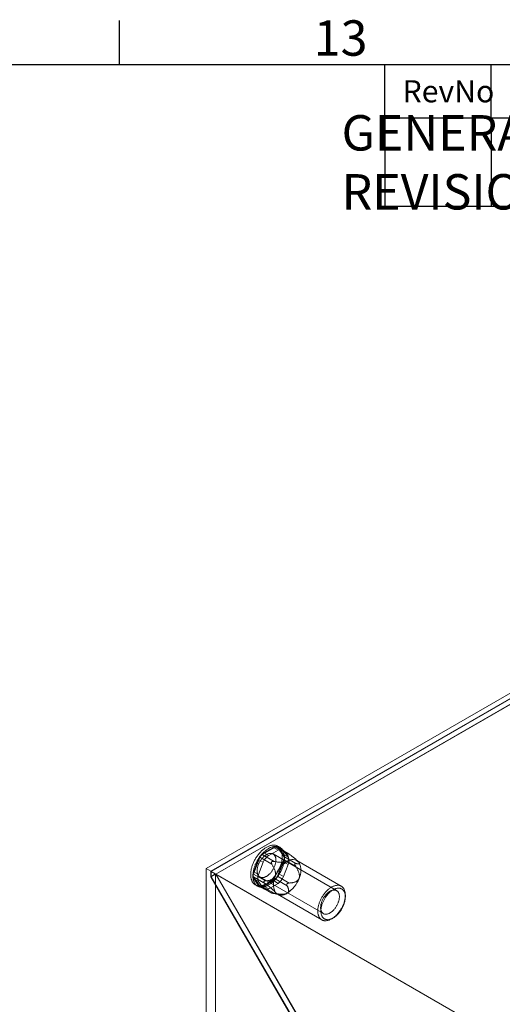
# Model space of a CAD drawing. Units: millimetres. Extents: x 49 to 2149, y 27 to 2327.
# Drawn here: x 1571 to 1707, y 1196 to 1475 of the extents above; entities that cross this region are included whole.
import ezdxf
from ezdxf.enums import TextEntityAlignment as Align

# ---------------------------------------------------------------- set-up
doc = ezdxf.new("R2010")
doc.units = ezdxf.units.MM
doc.header["$LTSCALE"] = 2
doc.layers.add('Dimensions', color=7, linetype='Continuous')
doc.layers.add('Title Block', color=7, linetype='Continuous')
doc.styles.add('ISO Proportional', font='ARIALN.TTF', dxfattribs={"width": 0.8})
doc.styles.get("Standard").update_dxf_attribs({"font": 'romans.shx', "width": 0.8})

# ---------------------------------------------------------------- blocks, each defined once
blk = doc.blocks.new('ISO A1 title block')
at = {"layer": 'Title Block'}
for p, q in [((620, 574), (620, 579)), ((820, 574), (20, 574)), ((650, 568), (650, 574)), ((662, 568), (662, 574)), ((650, 568), (820, 568))]:
    blk.add_line(p, q, dxfattribs=at)
at = {"layer": 'Title Block', "style": 'ISO Proportional'}
blk.add_text('13', height=4, dxfattribs=at).set_placement((645, 576.5), align=Align.MIDDLE)
blk.add_text('RevNo', height=2.5, dxfattribs=at).set_placement((652, 571), align=Align.MIDDLE_LEFT)
at = {"layer": 'Title Block', "style": 'ISO Proportional', "flags": 8}
for tag, p in [('FILENAME', (747, 43)), ('DATE', (772, 43)), ('SCALE', (802, 43)), ('EDITION', (787, 23)), ('SHEET', (802, 23))]:
    blk.add_attdef(tag, text='', height=2.5, dxfattribs=at).set_placement(p, align=Align.MIDDLE_LEFT)
blk.add_attdef('DRAWING_NUMBER', text='', height=3, dxfattribs=at).set_placement((755, 25), align=Align.MIDDLE)

msp = doc.modelspace()

# ---------------------------------------------------------------- linework, layer by layer
at = {"color": 7, "linetype": 'Continuous', "lineweight": 18}
for p, q in [((1623.47, 1234.75), (1735.73, 1299.55)), ((1735.73, 1298.02), (1624.8, 1233.99)), ((1735.73, 1297.92), (1624.89, 1233.93)), ((1735.73, 1296.43), (1624.89, 1232.45)), ((1735.76, 1296.37), (1626.25, 1233.15)), ((1646.58, 1239.07), (1643.49, 1240.86)), ((1644.31, 1240.73), (1643.69, 1241.08)), ((1639.31, 1238.69), (1642.99, 1240.81)), ((1642.68, 1236.75), (1639.31, 1238.69)), ((1642.48, 1240.72), (1639.82, 1239.19)), ((1641.15, 1238.42), (1639.82, 1239.19)), ((1643.8, 1239.95), (1641.15, 1238.42)), ((1660.35, 1228.51), (1642.41, 1238.86)), ((1642.48, 1240.72), (1643.8, 1239.95)), ((1642.99, 1240.81), (1646.35, 1238.87)), ((1643.6, 1240.76), (1645.44, 1238.14)), ((1646.96, 1238.81), (1643.6, 1240.76)), ((1645.05, 1240.08), (1643.73, 1240.84)), ((1645.34, 1238.7), (1644.01, 1240.58)), ((1645.33, 1239.82), (1644.01, 1240.58)), ((1646.66, 1237.93), (1645.33, 1239.82)), ((1645.34, 1238.7), (1646.66, 1237.93)), ((1645.44, 1238.14), (1648.8, 1236.2)), ((1646.32, 1239.17), (1646.37, 1239.17)), ((1636.86, 1233.19), (1638.7, 1237.93)), ((1638.29, 1237.28), (1636.97, 1233.86)), ((1638.29, 1237.28), (1639.62, 1236.52)), ((1639.62, 1236.52), (1638.29, 1233.1)), ((1638.7, 1237.93), (1642.06, 1235.99)), ((1641.94, 1236.61), (1641.99, 1236.67)), ((1645.44, 1237.33), (1643.6, 1232.59)), ((1644.01, 1233.23), (1645.34, 1236.65)), ((1645.33, 1232.47), (1646.66, 1235.89)), ((1646.66, 1235.89), (1645.34, 1236.65)), ((1648.8, 1235.38), (1645.44, 1237.33)), ((1648.54, 1236.09), (1648.54, 1236.02)), ((1661.67, 1229.77), (1649.12, 1237.01)), ((1649.51, 1236.7), (1649.44, 1236.78)), ((1623.47, 1234.75), (1623.47, 928.55)), ((1624.8, 1233.99), (1623.47, 1234.75)), ((1624.8, 1233.99), (1624.8, 1232.45)), ((1626.12, 1233.22), (1624.8, 1232.45)), ((1887.22, 1082.49), (1624.89, 1233.93)), ((1624.89, 1232.45), (1624.89, 1233.93)), ((1626.12, 1233.22), (1626.12, 930.08)), ((1626.12, 1233.22), (1649.99, 1191.88)), ((1650.03, 1191.97), (1626.25, 1233.15)), ((1888.51, 1081.75), (1626.25, 1233.15)), ((1640.23, 1231.25), (1636.86, 1233.19)), ((1638.29, 1233.1), (1636.97, 1233.86)), ((1643.6, 1232.59), (1646.96, 1230.65)), ((1644.01, 1233.23), (1645.33, 1232.47)), ((1624.8, 1232.45), (1648.66, 1191.12)), ((1648.7, 1191.2), (1624.89, 1232.45)), ((1638.7, 1229.76), (1636.86, 1232.38)), ((1636.86, 1232.38), (1640.23, 1230.43)), ((1636.97, 1231.82), (1638.29, 1229.94)), ((1636.97, 1231.82), (1638.29, 1231.06)), ((1637.38, 1230.15), (1637.99, 1229.79)), ((1638.29, 1231.06), (1639.62, 1229.17)), ((1639.62, 1229.17), (1638.29, 1229.94)), ((1638.66, 1232.37), (1656.6, 1222.01)), ((1642.06, 1227.82), (1638.7, 1229.76)), ((1642.99, 1231.83), (1639.31, 1229.71)), ((1639.78, 1230.96), (1639.78, 1231.03)), ((1639.82, 1229.8), (1642.48, 1231.33)), ((1639.82, 1229.8), (1641.15, 1229.03)), ((1641.15, 1229.03), (1643.8, 1230.56)), ((1643.8, 1230.56), (1642.48, 1231.33)), ((1646.35, 1229.89), (1642.99, 1231.83)), ((1646.37, 1230.44), (1646.32, 1230.38)), ((1638.57, 1229.67), (1639.9, 1228.91)), ((1638.81, 1229.66), (1641.91, 1227.87)), ((1639.31, 1229.71), (1642.68, 1227.77)), ((1641.99, 1227.88), (1641.94, 1227.88)), ((1642.2, 1227.78), (1644.08, 1227.29)), ((1643.62, 1227.49), (1656.17, 1220.24)), ((1662.81, 1226.74), (1662.81, 1227.25)), ((1658.92, 1220.51), (1659.36, 1220.77))]:
    msp.add_line(p, q, dxfattribs=at)
at = {"color": 7, "linetype": 'Continuous', "lineweight": 18, "flags": 128}
for points in [[(1644.43, 1235.37), (1644.52, 1235.59), (1644.59, 1235.82), (1644.66, 1236.05), (1644.73, 1236.27), (1644.78, 1236.5), (1644.83, 1236.72), (1644.88, 1236.95), (1644.91, 1237.17), (1644.94, 1237.39), (1644.97, 1237.6), (1644.98, 1237.81), (1644.99, 1238.02), (1645, 1238.23), (1644.99, 1238.43), (1644.98, 1238.62), (1644.96, 1238.82), (1644.94, 1239), (1644.9, 1239.18), (1644.86, 1239.36), (1644.82, 1239.53), (1644.77, 1239.69), (1644.71, 1239.85), (1644.64, 1240), (1644.57, 1240.15), (1644.49, 1240.28), (1644.41, 1240.41), (1644.31, 1240.54), (1644.22, 1240.65), (1644.12, 1240.76), (1644.01, 1240.86), (1643.89, 1240.95), (1643.78, 1241.03), (1643.65, 1241.1), (1643.52, 1241.17), (1643.39, 1241.23), (1643.25, 1241.27), (1643.11, 1241.31), (1642.96, 1241.34), (1642.81, 1241.36), (1642.66, 1241.38), (1642.5, 1241.38), (1642.35, 1241.37), (1642.18, 1241.36), (1642.02, 1241.33), (1641.85, 1241.3), (1641.68, 1241.26), (1641.51, 1241.21), (1641.34, 1241.15), (1641.16, 1241.08), (1640.99, 1241.01), (1640.81, 1240.92), (1640.64, 1240.83), (1640.46, 1240.73), (1640.28, 1240.62), (1640.11, 1240.5), (1639.93, 1240.38), (1639.76, 1240.25), (1639.58, 1240.11), (1639.41, 1239.96), (1639.24, 1239.81), (1639.07, 1239.65), (1638.91, 1239.48), (1638.75, 1239.31), (1638.59, 1239.13), (1638.43, 1238.95), (1638.28, 1238.76), (1638.12, 1238.57), (1637.98, 1238.37), (1637.84, 1238.17), (1637.7, 1237.96), (1637.56, 1237.75), (1637.43, 1237.54), (1637.31, 1237.32), (1637.19, 1237.1), (1637.08, 1236.88), (1636.97, 1236.66), (1636.86, 1236.43), (1636.77, 1236.21), (1636.67, 1235.98), (1636.59, 1235.75), (1636.51, 1235.53), (1636.44, 1235.3), (1636.37, 1235.07), (1636.31, 1234.85), (1636.25, 1234.62), (1636.21, 1234.4), (1636.17, 1234.18), (1636.13, 1233.96), (1636.11, 1233.74), (1636.09, 1233.53), (1636.07, 1233.31), (1636.07, 1233.11), (1636.07, 1232.91), (1636.08, 1232.71), (1636.09, 1232.51), (1636.12, 1232.32), (1636.14, 1232.14), (1636.18, 1231.96), (1636.22, 1231.79), (1636.27, 1231.62), (1636.33, 1231.46), (1636.39, 1231.3), (1636.46, 1231.16), (1636.53, 1231.02), (1636.62, 1230.88), (1636.7, 1230.76), (1636.8, 1230.64), (1636.9, 1230.53), (1637, 1230.42), (1637.11, 1230.33), (1637.23, 1230.24), (1637.35, 1230.16), (1637.48, 1230.1), (1637.61, 1230.03), (1637.74, 1229.98), (1637.88, 1229.94), (1638.03, 1229.9), (1638.17, 1229.88), (1638.33, 1229.86), (1638.48, 1229.85), (1638.64, 1229.86), (1638.8, 1229.87), (1638.96, 1229.89), (1639.13, 1229.91), (1639.3, 1229.95), (1639.47, 1230), (1639.64, 1230.05), (1639.81, 1230.11), (1639.99, 1230.19), (1640.16, 1230.27), (1640.34, 1230.36), (1640.52, 1230.45), (1640.69, 1230.56), (1640.87, 1230.67), (1641.05, 1230.79), (1641.22, 1230.92), (1641.39, 1231.06), (1641.57, 1231.2), (1641.74, 1231.35), (1641.91, 1231.5), (1642.07, 1231.67), (1642.24, 1231.84), (1642.4, 1232.01), (1642.56, 1232.19), (1642.71, 1232.38), (1642.86, 1232.57), (1643.01, 1232.76), (1643.16, 1232.96), (1643.3, 1233.17), (1643.43, 1233.38), (1643.57, 1233.59), (1643.69, 1233.8), (1643.82, 1234.02), (1643.93, 1234.24), (1644.04, 1234.46), (1644.15, 1234.69), (1644.25, 1234.91), (1644.34, 1235.14), (1644.43, 1235.37)], [(1645.05, 1235.01), (1645.14, 1235.24), (1645.21, 1235.46), (1645.28, 1235.69), (1645.35, 1235.92), (1645.4, 1236.14), (1645.45, 1236.37), (1645.5, 1236.59), (1645.53, 1236.81), (1645.56, 1237.03), (1645.59, 1237.24), (1645.6, 1237.46), (1645.61, 1237.66), (1645.61, 1237.87), (1645.61, 1238.07), (1645.6, 1238.27), (1645.58, 1238.46), (1645.55, 1238.65), (1645.52, 1238.83), (1645.48, 1239), (1645.44, 1239.17), (1645.38, 1239.34), (1645.32, 1239.5), (1645.26, 1239.65), (1645.19, 1239.79), (1645.11, 1239.93), (1645.02, 1240.06), (1644.93, 1240.18), (1644.84, 1240.29), (1644.73, 1240.4), (1644.63, 1240.5), (1644.51, 1240.59), (1644.39, 1240.67), (1644.27, 1240.75), (1644.14, 1240.81), (1644.01, 1240.87), (1643.87, 1240.92), (1643.73, 1240.96), (1643.58, 1240.99), (1643.43, 1241.01), (1643.28, 1241.02), (1643.12, 1241.02), (1642.96, 1241.02), (1642.8, 1241), (1642.64, 1240.98), (1642.47, 1240.94), (1642.3, 1240.9), (1642.13, 1240.85), (1641.96, 1240.79), (1641.78, 1240.73), (1641.61, 1240.65), (1641.43, 1240.56), (1641.25, 1240.47), (1641.08, 1240.37), (1640.9, 1240.26), (1640.73, 1240.14), (1640.55, 1240.02), (1640.38, 1239.89), (1640.2, 1239.75), (1640.03, 1239.6), (1639.86, 1239.45), (1639.69, 1239.29), (1639.53, 1239.12), (1639.37, 1238.95), (1639.2, 1238.77), (1639.05, 1238.59), (1638.89, 1238.4), (1638.74, 1238.21), (1638.6, 1238.01), (1638.45, 1237.81), (1638.32, 1237.6), (1638.18, 1237.39), (1638.05, 1237.18), (1637.93, 1236.96), (1637.81, 1236.75), (1637.69, 1236.52), (1637.59, 1236.3), (1637.48, 1236.08), (1637.38, 1235.85), (1637.29, 1235.62), (1637.21, 1235.4), (1637.13, 1235.17), (1637.05, 1234.94), (1636.99, 1234.71), (1636.93, 1234.49), (1636.87, 1234.26), (1636.83, 1234.04), (1636.79, 1233.82), (1636.75, 1233.6), (1636.73, 1233.38), (1636.71, 1233.17), (1636.69, 1232.96), (1636.69, 1232.75), (1636.69, 1232.55), (1636.7, 1232.35), (1636.71, 1232.15), (1636.73, 1231.97), (1636.76, 1231.78), (1636.8, 1231.6), (1636.84, 1231.43), (1636.89, 1231.26), (1636.95, 1231.1), (1637.01, 1230.95), (1637.08, 1230.8), (1637.15, 1230.66), (1637.23, 1230.53), (1637.32, 1230.4), (1637.42, 1230.28), (1637.52, 1230.17), (1637.62, 1230.07), (1637.73, 1229.97), (1637.85, 1229.89), (1637.97, 1229.81), (1638.09, 1229.74), (1638.23, 1229.68), (1638.36, 1229.63), (1638.5, 1229.58), (1638.64, 1229.55), (1638.79, 1229.52), (1638.94, 1229.5), (1639.1, 1229.5), (1639.26, 1229.5), (1639.42, 1229.51), (1639.58, 1229.53), (1639.75, 1229.56), (1639.92, 1229.59), (1640.09, 1229.64), (1640.26, 1229.69), (1640.43, 1229.76), (1640.61, 1229.83), (1640.78, 1229.91), (1640.96, 1230), (1641.14, 1230.1), (1641.31, 1230.2), (1641.49, 1230.31), (1641.66, 1230.44), (1641.84, 1230.56), (1642.01, 1230.7), (1642.18, 1230.84), (1642.36, 1230.99), (1642.52, 1231.15), (1642.69, 1231.31), (1642.86, 1231.48), (1643.02, 1231.65), (1643.18, 1231.83), (1643.33, 1232.02), (1643.48, 1232.21), (1643.63, 1232.41), (1643.78, 1232.61), (1643.92, 1232.81), (1644.05, 1233.02), (1644.18, 1233.23), (1644.31, 1233.45), (1644.43, 1233.66), (1644.55, 1233.88), (1644.66, 1234.1), (1644.77, 1234.33), (1644.87, 1234.55), (1644.96, 1234.78), (1645.05, 1235.01)], [(1642.85, 1235.47), (1642.91, 1235.64), (1642.97, 1235.82), (1643.02, 1235.99), (1643.06, 1236.16), (1643.1, 1236.34), (1643.13, 1236.51), (1643.15, 1236.67), (1643.17, 1236.84), (1643.18, 1237), (1643.18, 1237.16), (1643.18, 1237.31), (1643.17, 1237.46), (1643.15, 1237.61), (1643.13, 1237.75), (1643.1, 1237.88), (1643.06, 1238.01), (1643.01, 1238.13), (1642.96, 1238.25), (1642.9, 1238.35), (1642.84, 1238.46), (1642.77, 1238.55), (1642.7, 1238.64), (1642.61, 1238.71), (1642.53, 1238.78), (1642.44, 1238.85), (1642.34, 1238.9), (1642.24, 1238.95), (1642.13, 1238.98), (1642.02, 1239.01), (1641.91, 1239.03), (1641.79, 1239.04), (1641.67, 1239.04), (1641.55, 1239.03), (1641.42, 1239.01), (1641.29, 1238.99), (1641.16, 1238.95), (1641.03, 1238.91), (1640.89, 1238.86), (1640.76, 1238.8), (1640.62, 1238.73), (1640.49, 1238.65), (1640.35, 1238.57), (1640.22, 1238.48), (1640.08, 1238.38), (1639.95, 1238.27), (1639.82, 1238.16), (1639.69, 1238.03), (1639.56, 1237.91), (1639.44, 1237.77), (1639.32, 1237.64), (1639.2, 1237.49), (1639.08, 1237.34), (1638.97, 1237.19), (1638.86, 1237.03), (1638.76, 1236.87), (1638.66, 1236.71), (1638.57, 1236.54), (1638.48, 1236.37), (1638.4, 1236.2), (1638.32, 1236.03), (1638.25, 1235.85), (1638.18, 1235.68), (1638.12, 1235.5), (1638.07, 1235.33), (1638.02, 1235.16), (1637.98, 1234.98), (1637.95, 1234.81), (1637.92, 1234.64), (1637.9, 1234.48), (1637.89, 1234.31), (1637.88, 1234.15), (1637.88, 1234), (1637.89, 1233.85), (1637.9, 1233.7), (1637.92, 1233.56), (1637.95, 1233.42), (1637.99, 1233.29), (1638.03, 1233.16), (1638.08, 1233.04), (1638.13, 1232.93), (1638.19, 1232.83), (1638.26, 1232.73), (1638.33, 1232.64), (1638.41, 1232.56), (1638.49, 1232.48), (1638.58, 1232.42), (1638.68, 1232.36), (1638.78, 1232.31), (1638.88, 1232.27), (1638.99, 1232.24), (1639.1, 1232.21), (1639.21, 1232.2), (1639.33, 1232.19), (1639.46, 1232.2), (1639.58, 1232.21), (1639.71, 1232.23), (1639.84, 1232.26), (1639.97, 1232.3), (1640.1, 1232.35), (1640.24, 1232.4), (1640.37, 1232.47), (1640.51, 1232.54), (1640.64, 1232.62), (1640.78, 1232.71), (1640.91, 1232.81), (1641.05, 1232.91), (1641.18, 1233.02), (1641.31, 1233.14), (1641.44, 1233.26), (1641.56, 1233.39), (1641.69, 1233.53), (1641.81, 1233.67), (1641.92, 1233.81), (1642.04, 1233.97), (1642.15, 1234.12), (1642.25, 1234.28), (1642.35, 1234.44), (1642.45, 1234.61), (1642.54, 1234.78), (1642.63, 1234.95), (1642.71, 1235.12), (1642.78, 1235.29), (1642.85, 1235.47)], [(1655.52, 1225.22), (1655.44, 1225.01), (1655.37, 1224.8), (1655.31, 1224.59), (1655.25, 1224.38), (1655.2, 1224.17), (1655.15, 1223.96), (1655.11, 1223.75), (1655.08, 1223.55), (1655.06, 1223.35), (1655.04, 1223.15), (1655.03, 1222.95), (1655.03, 1222.76), (1655.03, 1222.58), (1655.04, 1222.39), (1655.06, 1222.21), (1655.08, 1222.04), (1655.11, 1221.87), (1655.15, 1221.71), (1655.19, 1221.55), (1655.25, 1221.4), (1655.3, 1221.26), (1655.37, 1221.12), (1655.44, 1220.99), (1655.51, 1220.87), (1655.6, 1220.75), (1655.68, 1220.64), (1655.78, 1220.54), (1655.88, 1220.45), (1655.98, 1220.36), (1656.09, 1220.29), (1656.21, 1220.22), (1656.33, 1220.16), (1656.45, 1220.11), (1656.58, 1220.06), (1656.71, 1220.03), (1656.85, 1220.01), (1656.99, 1219.99), (1657.14, 1219.98), (1657.28, 1219.98), (1657.43, 1220), (1657.59, 1220.02), (1657.74, 1220.04), (1657.9, 1220.08), (1658.06, 1220.13), (1658.22, 1220.18), (1658.38, 1220.25), (1658.54, 1220.32), (1658.71, 1220.4), (1658.87, 1220.49), (1659.04, 1220.58), (1659.2, 1220.69), (1659.36, 1220.8), (1659.52, 1220.92), (1659.69, 1221.04), (1659.85, 1221.18), (1660, 1221.32), (1660.16, 1221.47), (1660.32, 1221.62), (1660.47, 1221.78), (1660.62, 1221.94), (1660.76, 1222.11), (1660.9, 1222.29), (1661.04, 1222.47), (1661.18, 1222.66), (1661.31, 1222.85), (1661.44, 1223.04), (1661.56, 1223.23), (1661.68, 1223.43), (1661.79, 1223.64), (1661.9, 1223.84), (1662, 1224.05), (1662.1, 1224.26), (1662.19, 1224.47), (1662.28, 1224.68), (1662.36, 1224.89), (1662.43, 1225.1), (1662.5, 1225.31), (1662.56, 1225.52), (1662.61, 1225.73), (1662.66, 1225.94), (1662.7, 1226.15), (1662.74, 1226.36), (1662.76, 1226.56), (1662.78, 1226.76), (1662.8, 1226.95), (1662.8, 1227.15), (1662.81, 1227.34), (1662.8, 1227.52), (1662.78, 1227.7), (1662.76, 1227.88), (1662.74, 1228.05), (1662.7, 1228.22), (1662.66, 1228.38), (1662.61, 1228.53), (1662.56, 1228.68), (1662.5, 1228.82), (1662.43, 1228.95), (1662.36, 1229.08), (1662.28, 1229.2), (1662.2, 1229.31), (1662.1, 1229.42), (1662.01, 1229.51), (1661.9, 1229.6), (1661.8, 1229.68), (1661.68, 1229.76), (1661.57, 1229.82), (1661.44, 1229.88), (1661.32, 1229.92), (1661.19, 1229.96), (1661.05, 1229.99), (1660.91, 1230.01), (1660.77, 1230.02), (1660.62, 1230.02), (1660.48, 1230.02), (1660.32, 1230), (1660.17, 1229.98), (1660.01, 1229.94), (1659.86, 1229.9), (1659.7, 1229.85), (1659.53, 1229.79), (1659.37, 1229.73), (1659.21, 1229.65), (1659.04, 1229.57), (1658.88, 1229.47), (1658.72, 1229.37), (1658.55, 1229.26), (1658.39, 1229.15), (1658.23, 1229.03), (1658.07, 1228.9), (1657.91, 1228.76), (1657.75, 1228.61), (1657.6, 1228.46), (1657.44, 1228.31), (1657.29, 1228.15), (1657.14, 1227.98), (1657, 1227.8), (1656.86, 1227.63), (1656.72, 1227.44), (1656.59, 1227.26), (1656.46, 1227.06), (1656.33, 1226.87), (1656.21, 1226.67), (1656.1, 1226.47), (1655.99, 1226.27), (1655.88, 1226.06), (1655.78, 1225.85), (1655.69, 1225.64), (1655.6, 1225.43), (1655.52, 1225.22)], [(1656.16, 1225.41), (1656.23, 1225.58), (1656.3, 1225.76), (1656.38, 1225.93), (1656.47, 1226.1), (1656.56, 1226.27), (1656.65, 1226.43), (1656.75, 1226.6), (1656.86, 1226.75), (1656.97, 1226.91), (1657.08, 1227.06), (1657.2, 1227.21), (1657.32, 1227.35), (1657.44, 1227.48), (1657.57, 1227.61), (1657.7, 1227.74), (1657.83, 1227.85), (1657.96, 1227.97), (1658.09, 1228.07), (1658.23, 1228.16), (1658.36, 1228.25), (1658.5, 1228.33), (1658.63, 1228.41), (1658.77, 1228.47), (1658.9, 1228.53), (1659.04, 1228.58), (1659.17, 1228.61), (1659.3, 1228.64), (1659.43, 1228.67), (1659.55, 1228.68), (1659.67, 1228.68), (1659.79, 1228.68), (1659.91, 1228.66), (1660.02, 1228.64), (1660.13, 1228.61), (1660.23, 1228.57), (1660.33, 1228.52), (1660.43, 1228.46), (1660.51, 1228.39), (1660.6, 1228.32), (1660.68, 1228.24), (1660.75, 1228.15), (1660.82, 1228.05), (1660.88, 1227.94), (1660.93, 1227.83), (1660.98, 1227.71), (1661.02, 1227.59), (1661.05, 1227.46), (1661.08, 1227.32), (1661.1, 1227.18), (1661.12, 1227.03), (1661.13, 1226.88), (1661.13, 1226.72), (1661.12, 1226.56), (1661.11, 1226.4), (1661.09, 1226.23), (1661.06, 1226.06), (1661.03, 1225.89), (1660.98, 1225.72), (1660.94, 1225.55), (1660.88, 1225.37), (1660.82, 1225.2), (1660.76, 1225.02), (1660.69, 1224.85), (1660.61, 1224.67), (1660.53, 1224.5), (1660.44, 1224.33), (1660.34, 1224.17), (1660.25, 1224), (1660.14, 1223.84), (1660.04, 1223.68), (1659.92, 1223.53), (1659.81, 1223.38), (1659.69, 1223.24), (1659.57, 1223.1), (1659.44, 1222.97), (1659.32, 1222.84), (1659.19, 1222.72), (1659.06, 1222.61), (1658.92, 1222.5), (1658.79, 1222.4), (1658.65, 1222.31), (1658.52, 1222.22), (1658.38, 1222.14), (1658.25, 1222.08), (1658.11, 1222.02), (1657.98, 1221.96), (1657.85, 1221.92), (1657.72, 1221.89), (1657.59, 1221.86), (1657.46, 1221.84), (1657.34, 1221.84), (1657.22, 1221.84), (1657.1, 1221.85), (1656.99, 1221.87), (1656.88, 1221.89), (1656.77, 1221.93), (1656.67, 1221.97), (1656.57, 1222.03), (1656.48, 1222.09), (1656.39, 1222.16), (1656.31, 1222.24), (1656.24, 1222.32), (1656.17, 1222.42), (1656.1, 1222.52), (1656.05, 1222.63), (1655.99, 1222.74), (1655.95, 1222.87), (1655.91, 1222.99), (1655.88, 1223.13), (1655.86, 1223.27), (1655.84, 1223.41), (1655.83, 1223.56), (1655.82, 1223.72), (1655.83, 1223.87), (1655.84, 1224.04), (1655.85, 1224.2), (1655.88, 1224.37), (1655.91, 1224.54), (1655.94, 1224.71), (1655.99, 1224.88), (1656.04, 1225.06), (1656.09, 1225.23), (1656.16, 1225.41)], [(1656.35, 1224.94), (1656.42, 1225.14), (1656.51, 1225.34), (1656.6, 1225.54), (1656.69, 1225.73), (1656.79, 1225.93), (1656.9, 1226.12), (1657.01, 1226.31), (1657.13, 1226.49), (1657.25, 1226.67), (1657.37, 1226.85), (1657.5, 1227.03), (1657.63, 1227.19), (1657.77, 1227.36), (1657.91, 1227.52), (1658.05, 1227.67), (1658.19, 1227.82), (1658.34, 1227.96), (1658.49, 1228.1), (1658.64, 1228.22), (1658.79, 1228.35), (1658.94, 1228.46), (1659.1, 1228.57), (1659.25, 1228.66), (1659.41, 1228.76), (1659.56, 1228.84), (1659.71, 1228.91), (1659.87, 1228.98), (1660.02, 1229.04), (1660.17, 1229.09), (1660.32, 1229.13), (1660.47, 1229.16), (1660.61, 1229.18), (1660.76, 1229.19), (1660.9, 1229.2), (1661.03, 1229.19), (1661.17, 1229.18), (1661.3, 1229.16), (1661.42, 1229.13), (1661.54, 1229.09), (1661.66, 1229.04), (1661.77, 1228.98), (1661.88, 1228.92), (1661.99, 1228.84), (1662.08, 1228.76), (1662.17, 1228.67), (1662.26, 1228.57), (1662.34, 1228.47), (1662.42, 1228.35), (1662.48, 1228.23), (1662.55, 1228.1), (1662.6, 1227.97), (1662.65, 1227.83), (1662.69, 1227.68), (1662.73, 1227.53), (1662.76, 1227.37), (1662.78, 1227.2), (1662.8, 1227.04), (1662.8, 1226.86), (1662.81, 1226.68), (1662.8, 1226.5), (1662.79, 1226.32), (1662.77, 1226.13), (1662.74, 1225.94), (1662.71, 1225.74), (1662.67, 1225.55), (1662.62, 1225.35), (1662.57, 1225.15), (1662.51, 1224.95), (1662.44, 1224.75), (1662.37, 1224.55), (1662.29, 1224.35), (1662.21, 1224.16), (1662.12, 1223.96), (1662.02, 1223.76), (1661.92, 1223.57), (1661.82, 1223.38), (1661.71, 1223.19), (1661.59, 1223), (1661.47, 1222.82), (1661.35, 1222.64), (1661.22, 1222.47), (1661.09, 1222.3), (1660.95, 1222.14), (1660.81, 1221.98), (1660.67, 1221.82), (1660.53, 1221.68), (1660.38, 1221.54), (1660.23, 1221.4), (1660.08, 1221.27), (1659.93, 1221.15), (1659.78, 1221.04), (1659.62, 1220.93), (1659.47, 1220.83), (1659.31, 1220.74), (1659.16, 1220.66), (1659, 1220.58), (1658.85, 1220.52), (1658.7, 1220.46), (1658.55, 1220.41), (1658.4, 1220.37), (1658.25, 1220.34), (1658.1, 1220.32), (1657.96, 1220.3), (1657.82, 1220.3), (1657.68, 1220.3), (1657.55, 1220.32), (1657.42, 1220.34), (1657.3, 1220.37), (1657.17, 1220.41), (1657.06, 1220.46), (1656.94, 1220.51), (1656.84, 1220.58), (1656.73, 1220.65), (1656.63, 1220.74), (1656.54, 1220.83), (1656.46, 1220.92), (1656.38, 1221.03), (1656.3, 1221.14), (1656.23, 1221.27), (1656.17, 1221.39), (1656.12, 1221.53), (1656.07, 1221.67), (1656.02, 1221.82), (1655.99, 1221.97), (1655.96, 1222.13), (1655.94, 1222.29), (1655.92, 1222.46), (1655.91, 1222.63), (1655.91, 1222.81), (1655.92, 1222.99), (1655.93, 1223.18), (1655.95, 1223.37), (1655.98, 1223.56), (1656.01, 1223.75), (1656.05, 1223.95), (1656.1, 1224.15), (1656.15, 1224.34), (1656.21, 1224.54), (1656.27, 1224.74), (1656.35, 1224.94)]]:
    msp.add_lwpolyline(points, dxfattribs=at)
at = {"color": 7, "linetype": 'Continuous', "lineweight": 18}
for centre, radius, start, end in [((1643.17, 1239.87), 1.1, 40.5328, 129.2482), ((1643.27, 1240.47), 0.442, 40.809, 128.9719), ((1641.89, 1235.96), 3.84, 122.638, 159.7729), ((1640.14, 1237.4), 1.53, 122.5802, 159.8306), ((1643.22, 1235.19), 3.84, 122.638, 159.7729), ((1644.5, 1239.1), 1.1, 40.5328, 129.2482), ((1643.29, 1237.67), 2.28, 333.4364, 26.5636), ((1644.62, 1237.73), 0.913, 333.4364, 26.5636), ((1650.92, 1229.63), 8.44, 122.638, 159.7729), ((1647.9, 1234.87), 2.42, 40.5328, 129.2482), ((1644.62, 1236.91), 2.28, 333.4364, 26.5636), ((1645.24, 1234.19), 5.02, 333.4364, 26.5636), ((1639.01, 1232.84), 2.28, 153.4364, 206.5636), ((1637.68, 1232.78), 0.913, 153.4364, 206.5636), ((1640.33, 1232.08), 2.28, 153.4364, 206.5636), ((1647.49, 1230.3), 5.02, 153.4364, 206.5636), ((1640.41, 1234.56), 3.84, 302.638, 339.7729), ((1642.16, 1233.12), 1.53, 302.5802, 339.8306), ((1639.13, 1230.65), 1.1, 220.5328, 309.2482), ((1639.04, 1230.05), 0.442, 220.809, 308.9719), ((1641.73, 1233.8), 3.84, 302.638, 339.7729), ((1641.81, 1234.87), 8.44, 302.638, 339.7729), ((1640.45, 1229.88), 1.1, 220.5328, 309.2482), ((1644.84, 1229.63), 2.42, 220.5328, 309.2482)]:
    msp.add_arc(centre, radius, start, end, dxfattribs=at)
for points, knots in [([(1646.35, 1238.87), (1646.34, 1238.89), (1646.31, 1238.94), (1646.28, 1239.01), (1646.27, 1239.07), (1646.26, 1239.11), (1646.27, 1239.14), (1646.28, 1239.16), (1646.3, 1239.17), (1646.31, 1239.17), (1646.32, 1239.17)], [0, 0, 0, 0, 0.188422, 0.376964, 0.56473, 0.667293, 0.76972, 0.848686, 0.927513, 1, 1, 1, 1]), ([(1646.37, 1236.74), (1646.4, 1236.76), (1646.46, 1236.8), (1646.54, 1236.87), (1646.62, 1236.95), (1646.69, 1237.04), (1646.74, 1237.14), (1646.78, 1237.25), (1646.8, 1237.38), (1646.81, 1237.5), (1646.8, 1237.67), (1646.77, 1237.88), (1646.69, 1238.13), (1646.6, 1238.38), (1646.48, 1238.63), (1646.39, 1238.79), (1646.35, 1238.87)], [0, 0, 0, 0, 0.035051, 0.070108, 0.114426, 0.15892, 0.203322, 0.258779, 0.314413, 0.370155, 0.425759, 0.540264, 0.654988, 0.770014, 0.88515, 1, 1, 1, 1]), ([(1646.37, 1239.17), (1646.39, 1239.16), (1646.42, 1239.16), (1646.47, 1239.13), (1646.54, 1239.1), (1646.62, 1239.06), (1646.7, 1239), (1646.82, 1238.92), (1646.91, 1238.86), (1646.96, 1238.81)], [0, 0, 0, 0, 0.082186, 0.167761, 0.283383, 0.402092, 0.548876, 0.697188, 1, 1, 1, 1]), ([(1646.96, 1238.81), (1647.13, 1238.69), (1647.38, 1238.5), (1647.7, 1238.25), (1647.95, 1238.06), (1648.2, 1237.86), (1648.45, 1237.66), (1648.69, 1237.46), (1648.93, 1237.25), (1649.12, 1237.09), (1649.26, 1236.96), (1649.35, 1236.87), (1649.43, 1236.78), (1649.51, 1236.71), (1649.58, 1236.63), (1649.64, 1236.56), (1649.69, 1236.5), (1649.72, 1236.46), (1649.73, 1236.44)], [0, 0, 0, 0, 0.162359, 0.243703, 0.325116, 0.407579, 0.490197, 0.573523, 0.657261, 0.734443, 0.773477, 0.812692, 0.844215, 0.875899, 0.908181, 0.940719, 0.970236, 1, 1, 1, 1]), ([(1642.06, 1235.99), (1642.04, 1236.02), (1642, 1236.09), (1641.95, 1236.21), (1641.92, 1236.31), (1641.9, 1236.39), (1641.9, 1236.45), (1641.91, 1236.51), (1641.92, 1236.56), (1641.93, 1236.59), (1641.94, 1236.61)], [0, 0, 0, 0, 0.18841, 0.376941, 0.564696, 0.667263, 0.769695, 0.848662, 0.927492, 1, 1, 1, 1]), ([(1641.99, 1236.67), (1642.01, 1236.68), (1642.04, 1236.71), (1642.1, 1236.74), (1642.17, 1236.76), (1642.26, 1236.78), (1642.36, 1236.78), (1642.5, 1236.78), (1642.61, 1236.76), (1642.68, 1236.75)], [0, 0, 0, 0, 0.082185, 0.16776, 0.283381, 0.402089, 0.549563, 0.69719, 1, 1, 1, 1]), ([(1643, 1232.55), (1643.01, 1232.59), (1643.04, 1232.67), (1643.08, 1232.82), (1643.1, 1232.97), (1643.11, 1233.15), (1643.1, 1233.33), (1643.08, 1233.53), (1643.05, 1233.73), (1643, 1233.94), (1642.92, 1234.2), (1642.8, 1234.53), (1642.64, 1234.91), (1642.46, 1235.28), (1642.27, 1235.64), (1642.13, 1235.87), (1642.06, 1235.99)], [0, 0, 0, 0, 0.035055, 0.070114, 0.114433, 0.158928, 0.203331, 0.258789, 0.314426, 0.37017, 0.425776, 0.540278, 0.654999, 0.770021, 0.885153, 1, 1, 1, 1]), ([(1642.68, 1236.75), (1642.81, 1236.72), (1643.08, 1236.68), (1643.48, 1236.62), (1643.85, 1236.57), (1644.2, 1236.53), (1644.52, 1236.5), (1644.83, 1236.49), (1645.11, 1236.49), (1645.35, 1236.49), (1645.55, 1236.51), (1645.73, 1236.53), (1645.9, 1236.57), (1646.05, 1236.61), (1646.18, 1236.65), (1646.28, 1236.69), (1646.34, 1236.72), (1646.37, 1236.74)], [0, 0, 0, 0, 0.108378, 0.216774, 0.32512, 0.408172, 0.491359, 0.574417, 0.657294, 0.709115, 0.760985, 0.812731, 0.855389, 0.898137, 0.940722, 0.970362, 1, 1, 1, 1]), ([(1648.8, 1236.2), (1648.78, 1236.21), (1648.74, 1236.22), (1648.68, 1236.22), (1648.63, 1236.21), (1648.6, 1236.2), (1648.57, 1236.18), (1648.55, 1236.15), (1648.54, 1236.12), (1648.54, 1236.1), (1648.54, 1236.09)], [0, 0, 0, 0, 0.188423, 0.376967, 0.564735, 0.667297, 0.769724, 0.848689, 0.927516, 1, 1, 1, 1]), ([(1648.54, 1236.02), (1648.54, 1236), (1648.54, 1235.97), (1648.56, 1235.9), (1648.58, 1235.83), (1648.62, 1235.74), (1648.66, 1235.65), (1648.72, 1235.53), (1648.77, 1235.44), (1648.8, 1235.38)], [0, 0, 0, 0, 0.082185, 0.16776, 0.283381, 0.402089, 0.549563, 0.69719, 1, 1, 1, 1]), ([(1649.73, 1236.44), (1649.75, 1236.42), (1649.78, 1236.37), (1649.81, 1236.31), (1649.84, 1236.25), (1649.84, 1236.2), (1649.84, 1236.15), (1649.82, 1236.11), (1649.78, 1236.09), (1649.73, 1236.07), (1649.66, 1236.05), (1649.54, 1236.05), (1649.38, 1236.07), (1649.2, 1236.1), (1649, 1236.14), (1648.87, 1236.18), (1648.8, 1236.2)], [0, 0, 0, 0, 0.035051, 0.070107, 0.114425, 0.158919, 0.203321, 0.258777, 0.314411, 0.370153, 0.425757, 0.540262, 0.654987, 0.770013, 0.885149, 1, 1, 1, 1]), ([(1648.8, 1235.38), (1648.86, 1235.27), (1648.99, 1235.06), (1649.17, 1234.72), (1649.33, 1234.4), (1649.47, 1234.1), (1649.58, 1233.82), (1649.68, 1233.53), (1649.75, 1233.27), (1649.8, 1233.04), (1649.83, 1232.85), (1649.84, 1232.66), (1649.84, 1232.49), (1649.83, 1232.32), (1649.8, 1232.18), (1649.77, 1232.05), (1649.75, 1231.98), (1649.73, 1231.95)], [0, 0, 0, 0, 0.108381, 0.21678, 0.325129, 0.408184, 0.491373, 0.574434, 0.657313, 0.709132, 0.761002, 0.812746, 0.855402, 0.898149, 0.940732, 0.970367, 1, 1, 1, 1]), ([(1640.23, 1231.25), (1640.34, 1231.26), (1640.56, 1231.28), (1640.89, 1231.32), (1641.19, 1231.37), (1641.46, 1231.44), (1641.71, 1231.51), (1641.96, 1231.6), (1642.17, 1231.69), (1642.34, 1231.79), (1642.49, 1231.89), (1642.61, 1231.99), (1642.72, 1232.1), (1642.82, 1232.22), (1642.9, 1232.34), (1642.96, 1232.45), (1642.98, 1232.52), (1643, 1232.55)], [0, 0, 0, 0, 0.108381, 0.21678, 0.325129, 0.408184, 0.491373, 0.574434, 0.657313, 0.709132, 0.761002, 0.812746, 0.855402, 0.898149, 0.940732, 0.970367, 1, 1, 1, 1]), ([(1639.78, 1231.03), (1639.78, 1231.04), (1639.79, 1231.07), (1639.81, 1231.11), (1639.85, 1231.15), (1639.91, 1231.18), (1639.98, 1231.21), (1640.09, 1231.24), (1640.17, 1231.25), (1640.23, 1231.25)], [0, 0, 0, 0, 0.082185, 0.16776, 0.283381, 0.402089, 0.549563, 0.69719, 1, 1, 1, 1]), ([(1640.23, 1230.43), (1640.19, 1230.46), (1640.12, 1230.52), (1640.02, 1230.61), (1639.94, 1230.69), (1639.88, 1230.76), (1639.84, 1230.81), (1639.81, 1230.87), (1639.79, 1230.92), (1639.78, 1230.95), (1639.78, 1230.96)], [0, 0, 0, 0, 0.188423, 0.376967, 0.564735, 0.667297, 0.769724, 0.848689, 0.927516, 1, 1, 1, 1]), ([(1643, 1228.06), (1642.98, 1228.08), (1642.95, 1228.13), (1642.88, 1228.21), (1642.79, 1228.31), (1642.69, 1228.41), (1642.57, 1228.53), (1642.43, 1228.66), (1642.28, 1228.8), (1642.12, 1228.94), (1641.9, 1229.12), (1641.62, 1229.36), (1641.27, 1229.63), (1640.93, 1229.9), (1640.58, 1230.17), (1640.34, 1230.35), (1640.23, 1230.43)], [0, 0, 0, 0, 0.035051, 0.070107, 0.114425, 0.158919, 0.203321, 0.258777, 0.314411, 0.370153, 0.425757, 0.540262, 0.654987, 0.770013, 0.885149, 1, 1, 1, 1]), ([(1646.32, 1230.38), (1646.31, 1230.36), (1646.29, 1230.33), (1646.27, 1230.27), (1646.26, 1230.21), (1646.26, 1230.15), (1646.27, 1230.08), (1646.3, 1229.99), (1646.33, 1229.93), (1646.35, 1229.89)], [0, 0, 0, 0, 0.082185, 0.16776, 0.283381, 0.402089, 0.549563, 0.69719, 1, 1, 1, 1]), ([(1646.35, 1229.89), (1646.39, 1229.81), (1646.47, 1229.66), (1646.58, 1229.42), (1646.67, 1229.21), (1646.73, 1229.01), (1646.78, 1228.83), (1646.8, 1228.64), (1646.81, 1228.48), (1646.79, 1228.34), (1646.76, 1228.23), (1646.72, 1228.12), (1646.67, 1228.03), (1646.6, 1227.94), (1646.52, 1227.87), (1646.44, 1227.81), (1646.39, 1227.77), (1646.37, 1227.76)], [0, 0, 0, 0, 0.108378, 0.216774, 0.32512, 0.408172, 0.491359, 0.574417, 0.657294, 0.709115, 0.760985, 0.812731, 0.855389, 0.898137, 0.940722, 0.970362, 1, 1, 1, 1]), ([(1646.96, 1230.65), (1646.93, 1230.65), (1646.86, 1230.64), (1646.74, 1230.62), (1646.65, 1230.59), (1646.57, 1230.57), (1646.51, 1230.54), (1646.46, 1230.51), (1646.41, 1230.48), (1646.38, 1230.45), (1646.37, 1230.44)], [0, 0, 0, 0, 0.18841, 0.376941, 0.564696, 0.667263, 0.769695, 0.848662, 0.927492, 1, 1, 1, 1]), ([(1649.73, 1231.95), (1649.72, 1231.91), (1649.68, 1231.83), (1649.61, 1231.7), (1649.53, 1231.58), (1649.43, 1231.47), (1649.31, 1231.35), (1649.17, 1231.25), (1649.01, 1231.15), (1648.86, 1231.07), (1648.64, 1230.97), (1648.36, 1230.87), (1648.01, 1230.78), (1647.66, 1230.72), (1647.31, 1230.68), (1647.08, 1230.66), (1646.96, 1230.65)], [0, 0, 0, 0, 0.035055, 0.070114, 0.114433, 0.158928, 0.203331, 0.258789, 0.314426, 0.37017, 0.425776, 0.540278, 0.654999, 0.770021, 0.885153, 1, 1, 1, 1]), ([(1641.94, 1227.88), (1641.93, 1227.88), (1641.91, 1227.88), (1641.9, 1227.88), (1641.9, 1227.88), (1641.91, 1227.87), (1641.94, 1227.86), (1641.98, 1227.84), (1642.03, 1227.83), (1642.06, 1227.82)], [0, 0, 0, 0, 0.082186, 0.167761, 0.283383, 0.402092, 0.548876, 0.697188, 1, 1, 1, 1]), ([(1642.68, 1227.77), (1642.63, 1227.77), (1642.55, 1227.79), (1642.41, 1227.81), (1642.3, 1227.83), (1642.21, 1227.85), (1642.14, 1227.86), (1642.08, 1227.87), (1642.03, 1227.87), (1642, 1227.88), (1641.99, 1227.88)], [0, 0, 0, 0, 0.188422, 0.376964, 0.56473, 0.667293, 0.76972, 0.848686, 0.927513, 1, 1, 1, 1]), ([(1642.06, 1227.82), (1642.16, 1227.8), (1642.3, 1227.76), (1642.48, 1227.72), (1642.61, 1227.69), (1642.73, 1227.68), (1642.84, 1227.67), (1642.94, 1227.67), (1643.02, 1227.69), (1643.07, 1227.72), (1643.1, 1227.76), (1643.11, 1227.79), (1643.11, 1227.82), (1643.1, 1227.86), (1643.09, 1227.9), (1643.07, 1227.95), (1643.04, 1228), (1643.01, 1228.04), (1643, 1228.06)], [0, 0, 0, 0, 0.162359, 0.243703, 0.325116, 0.407579, 0.490197, 0.573523, 0.657261, 0.734443, 0.773477, 0.812692, 0.844215, 0.875899, 0.908181, 0.940719, 0.970236, 1, 1, 1, 1]), ([(1646.37, 1227.76), (1646.33, 1227.74), (1646.27, 1227.7), (1646.15, 1227.66), (1646.01, 1227.61), (1645.85, 1227.57), (1645.67, 1227.54), (1645.48, 1227.52), (1645.26, 1227.51), (1645.05, 1227.5), (1644.76, 1227.51), (1644.39, 1227.53), (1643.96, 1227.57), (1643.53, 1227.62), (1643.1, 1227.69), (1642.82, 1227.74), (1642.68, 1227.77)], [0, 0, 0, 0, 0.035051, 0.070108, 0.114426, 0.15892, 0.203322, 0.258779, 0.314413, 0.370155, 0.425759, 0.540264, 0.654988, 0.770014, 0.88515, 1, 1, 1, 1])]:
    msp.add_open_spline(points, degree=3, knots=knots, dxfattribs=at)
at = {"layer": 'Dimensions'}
for p, q in [((1673.98, 1446.88), (1673.98, 1421.88)), ((1703.98, 1446.88), (1703.98, 1421.88)), ((1673.98, 1421.88), (2098.98, 1421.88))]:
    msp.add_line(p, q, dxfattribs=at)

# ---------------------------------------------------------------- block references
at = {"layer": 'Title Block', "xscale": 2.5, "yscale": 2.5, "zscale": 2.5}
msp.add_blockref('ISO A1 title block', (48.98, 26.88), dxfattribs=at)

# ---------------------------------------------------------------- texts
at = {"layer": 'Dimensions', "insert": (1711.61, 1434.3), "char_height": 10, "attachment_point": 5}
msp.add_mtext('\\pxql;GENERAL REVISION', dxfattribs=at)

doc.saveas('drawing.dxf')
